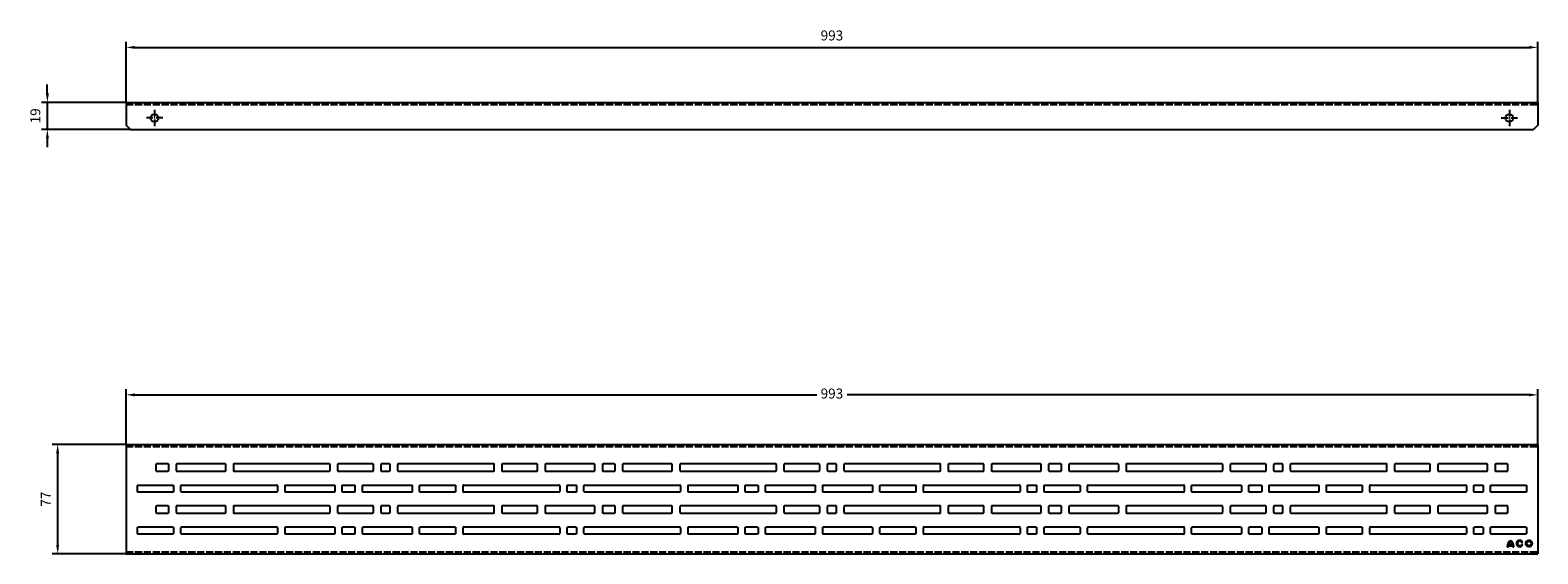
# Model space of a CAD drawing. Units: millimetres. Extents: x 86 to 1146, y 579 to 947.
import ezdxf

# ---------------------------------------------------------------- set-up
doc = ezdxf.new("R2010")
doc.units = ezdxf.units.MM
for name, pattern in [('AM_DIN_G_W050', [13.75, 9.75, -1.5, 1, -1.5]), ('AM_DIN_G_W050x2', [6.875, 4.75, -0.875, 0.375, -0.875]), ('GEN3', [6.25, 5, -1.25])]:
    doc.linetypes.add(name, pattern=pattern)
for name, color, linetype in [('3', 6, 'GEN3'), ('P-0000', 7, 'Continuous'), ('WHITE', 7, 'Continuous')]:
    doc.layers.add(name, color=color, linetype=linetype)
doc.layers.add('AM_7', color=4, linetype='AM_DIN_G_W050', lineweight=25)
doc.layers.add('AM_8', color=1, linetype='Continuous', lineweight=25)
doc.styles.get("Standard").update_dxf_attribs({"font": 'ISOCP.SHX'})
doc.dimstyles.new('883N99122_001_00149479900', dxfattribs={"dimscale": 2, "dimtxt": 3.5, "dimasz": 3.15, "dimexe": 2, "dimexo": 0, "dimgap": 2, "dimtad": 1, "dimdsep": 46, "dimtxsty": 'STANDARD', "dimsah": 1, "dimcen": 0, "dimclrd": 3, "dimclre": 3, "dimclrt": 2, "dimazin": 2, "dimtfac": 1, "dimtmove": 0, "dimatfit": 3, "dimldrblk": 'NONE', "dimfxl": 1, "dimtvp": 2, "dimarcsym": 0})
pattern_1 = [(45, (956.94907, 532.15189), (-0.06363961, 0.06363961), []), (135, (956.94907, 532.15189), (-0.06363961, -0.06363961), [])]

# ---------------------------------------------------------------- blocks, each defined once
blk = doc.blocks.new('*D18')
at = {"layer": 'DEFPOINTS', "color": 0, "linetype": 'Continuous'}
for p in [(1146.1, 690.9), (153.1, 656.1), (1146.1, 656.1)]:
    blk.add_point(p, dxfattribs=at)
at = {"layer": 'P-0000', "color": 3, "linetype": 'Continuous', "lineweight": -2}
for p, q in [((153.1, 656.1), (153.1, 694.9)), ((159.4, 690.9), (639, 690.9)), ((1139.8, 690.9), (660.2, 690.9)), ((1146.1, 656.1), (1146.1, 694.9))]:
    blk.add_line(p, q, dxfattribs=at)
at = {"layer": 'P-0000', "color": 3, "linetype": 'Continuous'}
for points in [[(159.4, 691.9), (159.4, 689.8), (153.1, 690.9)], [(1139.8, 691.9), (1139.8, 689.8), (1146.1, 690.9)]]:
    blk.add_solid(points, dxfattribs=at)
at = {"layer": 'P-0000', "color": 2, "linetype": 'Continuous', "insert": (649.6, 690.9), "char_height": 7, "attachment_point": 5}
blk.add_mtext('993', dxfattribs=at)
blk = doc.blocks.new('_None')
blk = doc.blocks.new('*D19')
at = {"layer": 'DEFPOINTS', "color": 0, "linetype": 'Continuous'}
for p in [(105, 656.1), (153.1, 656.1), (153.1, 579.1)]:
    blk.add_point(p, dxfattribs=at)
at = {"layer": 'P-0000', "color": 3, "linetype": 'Continuous', "lineweight": -2}
for p, q in [((153.1, 656.1), (101, 656.1)), ((105, 585.4), (105, 649.8)), ((153.1, 579.1), (101, 579.1))]:
    blk.add_line(p, q, dxfattribs=at)
at = {"layer": 'P-0000', "color": 3, "linetype": 'Continuous'}
for points in [[(103.9, 649.8), (106, 649.8), (105, 656.1)], [(103.9, 585.4), (106, 585.4), (105, 579.1)]]:
    blk.add_solid(points, dxfattribs=at)
at = {"layer": 'P-0000', "color": 2, "linetype": 'Continuous', "insert": (97.5, 617.6), "char_height": 7, "attachment_point": 5, "rotation": 90}
blk.add_mtext('77', dxfattribs=at)
blk = doc.blocks.new('*D25')
at = {"layer": 'DEFPOINTS', "color": 0, "linetype": 'Continuous'}
for p in [(153.1, 896.5), (97.7, 877.5), (156.1, 877.5)]:
    blk.add_point(p, dxfattribs=at)
at = {"layer": 'P-0000', "color": 3, "linetype": 'Continuous', "lineweight": -2}
for p, q in [((97.7, 902.8), (97.7, 909.1)), ((153.1, 896.5), (93.7, 896.5)), ((97.7, 896.5), (97.7, 877.5)), ((156.1, 877.5), (93.7, 877.5)), ((97.7, 871.2), (97.7, 864.9))]:
    blk.add_line(p, q, dxfattribs=at)
at = {"layer": 'P-0000', "color": 3, "linetype": 'Continuous'}
for points in [[(96.7, 902.8), (98.8, 902.8), (97.7, 896.5)], [(96.7, 871.2), (98.8, 871.2), (97.7, 877.5)]]:
    blk.add_solid(points, dxfattribs=at)
at = {"layer": 'P-0000', "color": 2, "linetype": 'Continuous', "insert": (90.2, 887), "char_height": 7, "attachment_point": 5, "rotation": 90}
blk.add_mtext('19', dxfattribs=at)
blk = doc.blocks.new('*D26')
at = {"layer": 'DEFPOINTS', "color": 0, "linetype": 'Continuous'}
for p in [(1146.1, 935.1), (153.1, 896.5), (1146.1, 896.5)]:
    blk.add_point(p, dxfattribs=at)
at = {"layer": 'P-0000', "color": 3, "linetype": 'Continuous', "lineweight": -2}
for p, q in [((153.1, 896.5), (153.1, 939.1)), ((159.4, 935.1), (1139.8, 935.1)), ((1146.1, 896.5), (1146.1, 939.1))]:
    blk.add_line(p, q, dxfattribs=at)
at = {"layer": 'P-0000', "color": 3, "linetype": 'Continuous'}
for points in [[(159.4, 936.2), (159.4, 934.1), (153.1, 935.1)], [(1139.8, 936.2), (1139.8, 934.1), (1146.1, 935.1)]]:
    blk.add_solid(points, dxfattribs=at)
at = {"layer": 'P-0000', "color": 2, "linetype": 'Continuous', "insert": (649.6, 942.6), "char_height": 7, "attachment_point": 5}
blk.add_mtext('993', dxfattribs=at)

msp = doc.modelspace()

# ---------------------------------------------------------------- hatches: boundary and pattern name
at = {"layer": 'AM_8'}
h = msp.add_hatch(dxfattribs=at)
h.set_pattern_fill('_U', color=256, scale=0.1, angle=45, style=0, double=1, pattern_type=0)
h.set_pattern_definition([(45, (956.94907, 532.15189), (-0.07071068, 0.07071068), []), (135, (956.94907, 532.15189), (-0.07071068, -0.07071068), [])])
edge = h.paths.add_edge_path()
edge.add_line((1125.4, 584.7), (1128.5, 584.7))
edge.add_arc((1123.6, 584.1), 4.91, 0.2892, 7.6942, ccw=False)
edge.add_line((1128.5, 584.1), (1128.5, 584.1))
edge.add_line((1128.5, 584.1), (1129.2, 584.1))
edge.add_line((1129.2, 584.1), (1129.2, 584.4))
edge.add_line((1129.2, 584.4), (1129.2, 584.7))
edge.add_arc((1123.6, 584.1), 5.61, 5.8913, 10.0116)
edge.add_line((1129.1, 585.1), (1129.1, 585.3))
edge.add_arc((1123.6, 584.1), 5.61, 12.8996, 13.7447)
edge.add_line((1129.1, 585.4), (1128.9, 585.9))
edge.add_arc((1123.6, 584.1), 5.61, 18.7371, 19.35)
edge.add_line((1128.9, 585.9), (1128.7, 586.6))
edge.add_line((1128.7, 586.6), (1128.5, 586.9))
edge.add_arc((1123.6, 584.1), 5.61, 30.0296, 33.3363)
edge.add_line((1128.3, 587.2), (1128.3, 587.2))
edge.add_arc((1123.6, 584.1), 5.61, 34.0733, 37.9695)
edge.add_line((1128, 587.5), (1127.8, 587.8))
edge.add_arc((1123.6, 584.1), 5.61, 41.0772, 41.7849)
edge.add_line((1127.8, 587.8), (1127.5, 588.2))
edge.add_line((1127.5, 588.2), (1127.2, 588.4))
edge.add_arc((1123.6, 584.1), 5.61, 50.1416, 50.6329)
edge.add_line((1127.2, 588.4), (1127, 588.6))
edge.add_line((1127, 588.6), (1126.9, 588.5))
edge.add_arc((1130.3, 584.1), 5.61, 127.6837, 130.2599)
edge.add_line((1126.7, 588.4), (1126.4, 588.1))
edge.add_line((1126.4, 588.1), (1126.2, 587.9))
edge.add_arc((1130.3, 584.1), 5.61, 137.035, 137.654)
edge.add_line((1126.1, 587.9), (1125.8, 587.5))
edge.add_arc((1130.3, 584.1), 5.61, 142.7034, 142.8217)
edge.add_line((1125.8, 587.5), (1125.5, 587.1))
edge.add_arc((1130.3, 584.1), 5.61, 147.6249, 149.0671)
edge.add_line((1125.5, 587), (1125.3, 586.7))
edge.add_arc((1130.3, 584.1), 5.61, 152.0285, 154.3415)
edge.add_line((1125.2, 586.5), (1125.1, 586.2))
edge.add_line((1125.1, 586.2), (1124.9, 585.8))
edge.add_arc((1130.3, 584.1), 5.61, 162.017, 163.4415)
edge.add_line((1124.9, 585.7), (1124.8, 585.1))
edge.add_line((1124.8, 585.1), (1124.7, 584.6))
edge.add_arc((1130.3, 584.1), 5.61, 174.2384, 176.3825)
edge.add_line((1124.7, 584.4), (1124.7, 584.1))
edge.add_line((1124.7, 584.1), (1125.4, 584.1))
edge.add_arc((1130.3, 584.1), 4.91, 176.0085, 179.7113, ccw=False)
edge.add_line((1125.4, 584.4), (1125.4, 584.7))
edge = h.paths.add_edge_path(flags=16)
edge.add_line((1128.3, 585.4), (1125.6, 585.4))
edge.add_line((1125.6, 585.4), (1125.6, 585.6))
edge.add_line((1125.6, 585.6), (1125.7, 585.8))
edge.add_line((1125.7, 585.8), (1125.8, 586.1))
edge.add_line((1125.8, 586.1), (1125.8, 586.1))
edge.add_arc((1130.3, 584.1), 4.91, 150.4288, 155.5361, ccw=False)
edge.add_line((1126, 586.5), (1126, 586.5))
edge.add_line((1126, 586.5), (1126.1, 586.7))
edge.add_line((1126.1, 586.7), (1126.2, 586.7))
edge.add_arc((1130.3, 584.1), 4.91, 132.7319, 147.047, ccw=False)
edge.add_line((1127, 587.7), (1127, 587.7))
edge.add_arc((1123.6, 584.1), 4.91, 44.5544, 47.2678, ccw=False)
edge.add_line((1127.1, 587.5), (1127.2, 587.5))
edge.add_line((1127.2, 587.5), (1127.2, 587.4))
edge.add_arc((1123.6, 584.1), 4.91, 35.3911, 43.3335, ccw=False)
edge.add_line((1127.6, 586.9), (1127.7, 586.9))
edge.add_line((1127.7, 586.9), (1127.7, 586.8))
edge.add_arc((1123.6, 584.1), 4.91, 24.8731, 33.8682, ccw=False)
edge.add_line((1128.1, 586.1), (1128.1, 586.1))
edge.add_line((1128.1, 586.1), (1128.2, 585.9))
edge.add_arc((1123.6, 584.1), 4.91, 16.0659, 22.283, ccw=False)
h = msp.add_hatch(dxfattribs=at)
h.set_pattern_fill('_U', color=256, scale=0.09, angle=45, style=0, double=1, pattern_type=0)
h.set_pattern_definition(pattern_1)
edge = h.paths.add_edge_path()
edge.add_arc((1133.4, 586.4), 2.28, 30.731, 330)
edge.add_line((1135.4, 585.3), (1134.8, 585.6))
edge.add_arc((1133.4, 586.4), 1.58, 31.0558, 330, ccw=False)
edge.add_line((1134.8, 587.2), (1135.4, 587.6))
h = msp.add_hatch(dxfattribs=at)
h.set_pattern_fill('_U', color=256, scale=0.09, angle=45, style=0, double=1, pattern_type=0)
h.set_pattern_definition(pattern_1)
edge = h.paths.add_edge_path()
edge.add_arc((1139.9, 586.4), 2.28, 191.4592, 535.1588)
edge.add_arc((1139.9, 586.4), 2.28, 175.1588, 191.4592)
edge = h.paths.add_edge_path(flags=16)
edge.add_arc((1139.9, 586.4), 1.58, -184.8412, 11.4592, ccw=False)
edge.add_arc((1139.9, 586.4), 1.58, 11.4592, 175.1588, ccw=False)
h = msp.add_hatch(dxfattribs=at)
h.set_pattern_fill('_U', color=256, scale=0.09, angle=45, style=0, double=1, pattern_type=0)
h.set_pattern_definition(pattern_1)
edge = h.paths.add_edge_path()
edge.add_arc((1139.9, 586.4), 2.28, 191.4592, 474.0889)
edge.add_arc((1139.9, 586.4), 2.28, 114.0889, 191.4592)
edge = h.paths.add_edge_path(flags=16)
edge.add_arc((1139.9, 586.4), 1.58, -245.9111, 11.4592, ccw=False)
edge.add_arc((1139.9, 586.4), 1.58, 11.4592, 114.0889, ccw=False)

# ---------------------------------------------------------------- linework, layer by layer
for p, q in [((153.1, 896.5), (1146.1, 896.5)), ((153.1, 896.5), (153.1, 880.5)), ((1146.1, 896.5), (1146.1, 880.5)), ((156.1, 877.5), (153.1, 880.5)), ((1146.1, 880.5), (1143.1, 877.5)), ((156.1, 877.5), (1143.1, 877.5)), ((153.1, 656.1), (1146.1, 656.1)), ((153.1, 656.1), (153.1, 579.1)), ((1146.1, 656.1), (1146.1, 579.1)), ((228.6, 641.8), (228.6, 637.8)), ((296.1, 642.3), (229.1, 642.3)), ((229.1, 637.3), (296.1, 637.3)), ((296.6, 637.8), (296.6, 641.8)), ((344.1, 641.8), (344.1, 637.8)), ((411.6, 642.3), (344.6, 642.3)), ((344.6, 637.3), (411.6, 637.3)), ((412.1, 637.8), (412.1, 641.8)), ((542.6, 641.8), (542.6, 637.8)), ((610, 642.3), (543.1, 642.3)), ((543.1, 637.3), (610, 637.3)), ((610.5, 637.8), (610.5, 641.8)), ((658, 641.8), (658, 637.8)), ((725.5, 642.3), (658.5, 642.3)), ((658.5, 637.3), (725.5, 637.3)), ((726, 637.8), (726, 641.8)), ((856.5, 641.8), (856.5, 637.8)), ((924, 642.3), (857, 642.3)), ((857, 637.3), (924, 637.3)), ((924.5, 637.8), (924.5, 641.8)), ((972, 641.8), (972, 637.8)), ((1039.5, 642.3), (972.5, 642.3)), ((972.5, 637.3), (1039.5, 637.3)), ((1040, 637.8), (1040, 641.8)), ((191.6, 623), (191.6, 627)), ((192.1, 627.5), (259.1, 627.5)), ((259.6, 627), (259.6, 623)), ((390.1, 623), (390.1, 627)), ((390.6, 627.5), (457.6, 627.5)), ((458.1, 627), (458.1, 623)), ((475.1, 623), (475.1, 627)), ((475.6, 627.5), (542.6, 627.5)), ((543.1, 627), (543.1, 623)), ((713.9, 623), (713.9, 627)), ((714.4, 627.5), (781.4, 627.5)), ((781.9, 627), (781.9, 623)), ((829.4, 623), (829.4, 627)), ((829.9, 627.5), (896.9, 627.5)), ((897.4, 627), (897.4, 623)), ((1027.9, 623), (1027.9, 627)), ((1028.4, 627.5), (1095.4, 627.5)), ((1095.9, 627), (1095.9, 623)), ((259.1, 622.5), (192.1, 622.5)), ((457.6, 622.5), (390.6, 622.5)), ((542.6, 622.5), (475.6, 622.5)), ((781.4, 622.5), (714.4, 622.5)), ((896.9, 622.5), (829.9, 622.5)), ((1095.4, 622.5), (1028.4, 622.5)), ((228.6, 612.3), (228.6, 608.3)), ((296.1, 612.8), (229.1, 612.8)), ((229.1, 607.8), (296.1, 607.8)), ((296.6, 608.3), (296.6, 612.3)), ((344.1, 612.3), (344.1, 608.3)), ((411.6, 612.8), (344.6, 612.8)), ((344.6, 607.8), (411.6, 607.8)), ((412.1, 608.3), (412.1, 612.3)), ((542.6, 612.3), (542.6, 608.3)), ((610, 612.8), (543.1, 612.8)), ((543.1, 607.8), (610, 607.8)), ((610.5, 608.3), (610.5, 612.3)), ((658, 612.3), (658, 608.3)), ((725.5, 612.8), (658.5, 612.8)), ((658.5, 607.8), (725.5, 607.8)), ((726, 608.3), (726, 612.3)), ((856.5, 612.3), (856.5, 608.3)), ((924, 612.8), (857, 612.8)), ((857, 607.8), (924, 607.8)), ((924.5, 608.3), (924.5, 612.3)), ((972, 612.3), (972, 608.3)), ((1039.5, 612.8), (972.5, 612.8)), ((972.5, 607.8), (1039.5, 607.8)), ((1040, 608.3), (1040, 612.3)), ((191.6, 593.5), (191.6, 597.5)), ((192.1, 598), (259.1, 598)), ((259.6, 597.5), (259.6, 593.5)), ((390.1, 593.5), (390.1, 597.5)), ((390.6, 598), (457.6, 598)), ((458.1, 597.5), (458.1, 593.5)), ((475.1, 593.5), (475.1, 597.5)), ((475.6, 598), (542.6, 598)), ((543.1, 597.5), (543.1, 593.5)), ((713.9, 593.5), (713.9, 597.5)), ((714.4, 598), (781.4, 598)), ((781.9, 597.5), (781.9, 593.5)), ((829.4, 593.5), (829.4, 597.5)), ((829.9, 598), (896.9, 598)), ((897.4, 597.5), (897.4, 593.5)), ((1027.9, 593.5), (1027.9, 597.5)), ((1028.4, 598), (1095.4, 598)), ((1095.9, 597.5), (1095.9, 593.5)), ((259.1, 593), (192.1, 593)), ((457.6, 593), (390.6, 593)), ((542.6, 593), (475.6, 593)), ((781.4, 593), (714.4, 593)), ((896.9, 593), (829.9, 593)), ((1095.4, 593), (1028.4, 593)), ((153.1, 579.1), (1146.1, 579.1))]:
    msp.add_line(p, q)
for points in [[(174.1, 637.8, 0.414214), (174.6, 637.3), (182.6, 637.3, 0.414214), (183.1, 637.8), (183.1, 641.8, 0.414214), (182.6, 642.3), (174.6, 642.3, 0.414214), (174.1, 641.8), (174.1, 637.8)], [(222.8, 637.3, 0.414214), (223.3, 637.8), (223.3, 641.8, 0.414214), (222.8, 642.3), (188.8, 642.3, 0.414214), (188.3, 641.8), (188.3, 637.8, 0.414214), (188.8, 637.3), (222.8, 637.3)], [(302.3, 642.3, 0.414214), (301.8, 641.8), (301.8, 637.8, 0.414214), (302.3, 637.3), (326.6, 637.3, 0.414214), (327.1, 637.8), (327.1, 641.8, 0.414214), (326.6, 642.3), (302.3, 642.3)], [(338.3, 637.3, 0.414214), (338.8, 637.8), (338.8, 641.8, 0.414214), (338.3, 642.3), (332.8, 642.3, 0.414214), (332.3, 641.8), (332.3, 637.8, 0.414214), (332.8, 637.3), (338.3, 637.3)], [(417.8, 642.3, 0.414214), (417.3, 641.8), (417.3, 637.8, 0.414214), (417.8, 637.3), (442.1, 637.3, 0.414214), (442.6, 637.8), (442.6, 641.8, 0.414214), (442.1, 642.3), (417.8, 642.3)], [(482.3, 637.3, 0.414214), (482.8, 637.8), (482.8, 641.8, 0.414214), (482.3, 642.3), (448.3, 642.3, 0.414214), (447.8, 641.8), (447.8, 637.8, 0.414214), (448.3, 637.3), (482.3, 637.3)], [(488.1, 637.8, 0.414214), (488.6, 637.3), (496.6, 637.3, 0.414214), (497.1, 637.8), (497.1, 641.8, 0.414214), (496.6, 642.3), (488.6, 642.3, 0.414214), (488.1, 641.8), (488.1, 637.8)], [(536.8, 637.3, 0.414214), (537.3, 637.8), (537.3, 641.8, 0.414214), (536.8, 642.3), (502.8, 642.3, 0.414214), (502.3, 641.8), (502.3, 637.8, 0.414214), (502.8, 637.3), (536.8, 637.3)], [(616.3, 642.3, 0.414214), (615.8, 641.8), (615.8, 637.8, 0.414214), (616.3, 637.3), (640.5, 637.3, 0.414214), (641, 637.8), (641, 641.8, 0.414214), (640.5, 642.3), (616.3, 642.3)], [(652.3, 637.3, 0.414214), (652.8, 637.8), (652.8, 641.8, 0.414214), (652.3, 642.3), (646.8, 642.3, 0.414214), (646.3, 641.8), (646.3, 637.8, 0.414214), (646.8, 637.3), (652.3, 637.3)], [(731.8, 642.3, 0.414214), (731.3, 641.8), (731.3, 637.8, 0.414214), (731.8, 637.3), (756, 637.3, 0.414214), (756.5, 637.8), (756.5, 641.8, 0.414214), (756, 642.3), (731.8, 642.3)], [(796.3, 637.3, 0.414214), (796.8, 637.8), (796.8, 641.8, 0.414214), (796.3, 642.3), (762.3, 642.3, 0.414214), (761.8, 641.8), (761.8, 637.8, 0.414214), (762.3, 637.3), (796.3, 637.3)], [(802, 637.8, 0.414214), (802.5, 637.3), (810.5, 637.3, 0.414214), (811, 637.8), (811, 641.8, 0.414214), (810.5, 642.3), (802.5, 642.3, 0.414214), (802, 641.8), (802, 637.8)], [(850.8, 637.3, 0.414214), (851.3, 637.8), (851.3, 641.8, 0.414214), (850.8, 642.3), (816.8, 642.3, 0.414214), (816.3, 641.8), (816.3, 637.8, 0.414214), (816.8, 637.3), (850.8, 637.3)], [(930.3, 642.3, 0.414214), (929.8, 641.8), (929.8, 637.8, 0.414214), (930.3, 637.3), (954.5, 637.3, 0.414214), (955, 637.8), (955, 641.8, 0.414214), (954.5, 642.3), (930.3, 642.3)], [(966.3, 637.3, 0.414214), (966.8, 637.8), (966.8, 641.8, 0.414214), (966.3, 642.3), (960.8, 642.3, 0.414214), (960.3, 641.8), (960.3, 637.8, 0.414214), (960.8, 637.3), (966.3, 637.3)], [(1045.8, 642.3, 0.414214), (1045.3, 641.8), (1045.3, 637.8, 0.414214), (1045.8, 637.3), (1070, 637.3, 0.414214), (1070.5, 637.8), (1070.5, 641.8, 0.414214), (1070, 642.3), (1045.8, 642.3)], [(1110.3, 637.3, 0.414214), (1110.8, 637.8), (1110.8, 641.8, 0.414214), (1110.3, 642.3), (1076.3, 642.3, 0.414214), (1075.8, 641.8), (1075.8, 637.8, 0.414214), (1076.3, 637.3), (1110.3, 637.3)], [(1116, 637.8, 0.414214), (1116.5, 637.3), (1124.5, 637.3, 0.414214), (1125, 637.8), (1125, 641.8, 0.414214), (1124.5, 642.3), (1116.5, 642.3, 0.414214), (1116, 641.8), (1116, 637.8)], [(185.9, 627.5, -0.414214), (186.4, 627), (186.4, 623, -0.414214), (185.9, 622.5), (161.6, 622.5, -0.414214), (161.1, 623), (161.1, 627, -0.414214), (161.6, 627.5), (185.9, 627.5)], [(265.4, 622.5, -0.414214), (264.9, 623), (264.9, 627, -0.414214), (265.4, 627.5), (299.4, 627.5, -0.414214), (299.9, 627), (299.9, 623, -0.414214), (299.4, 622.5), (265.4, 622.5)], [(314.1, 623, -0.414214), (313.6, 622.5), (305.6, 622.5, -0.414214), (305.1, 623), (305.1, 627, -0.414214), (305.6, 627.5), (313.6, 627.5, -0.414214), (314.1, 627), (314.1, 623)], [(319.9, 622.5, -0.414214), (319.4, 623), (319.4, 627, -0.414214), (319.9, 627.5), (353.9, 627.5, -0.414214), (354.4, 627), (354.4, 623, -0.414214), (353.9, 622.5), (319.9, 622.5)], [(384.4, 627.5, -0.414214), (384.9, 627), (384.9, 623, -0.414214), (384.4, 622.5), (360.1, 622.5, -0.414214), (359.6, 623), (359.6, 627, -0.414214), (360.1, 627.5), (384.4, 627.5)], [(463.9, 622.5, -0.414214), (463.4, 623), (463.4, 627, -0.414214), (463.9, 627.5), (469.4, 627.5, -0.414214), (469.9, 627), (469.9, 623, -0.414214), (469.4, 622.5), (463.9, 622.5)], [(548.9, 622.5, -0.414214), (548.4, 623), (548.4, 627, -0.414214), (548.9, 627.5), (582.9, 627.5, -0.414214), (583.4, 627), (583.4, 623, -0.414214), (582.9, 622.5), (548.9, 622.5)], [(597.6, 623, -0.414214), (597.1, 622.5), (589.1, 622.5, -0.414214), (588.6, 623), (588.6, 627, -0.414214), (589.1, 627.5), (597.1, 627.5, -0.414214), (597.6, 627), (597.6, 623)], [(603.4, 622.5, -0.414214), (602.9, 623), (602.9, 627, -0.414214), (603.4, 627.5), (637.4, 627.5, -0.414214), (637.9, 627), (637.9, 623, -0.414214), (637.4, 622.5), (603.4, 622.5)], [(643.6, 622.5, -0.414214), (643.1, 623), (643.1, 627, -0.414214), (643.6, 627.5), (677.6, 627.5, -0.414214), (678.1, 627), (678.1, 623, -0.414214), (677.6, 622.5), (643.6, 622.5)], [(708.1, 627.5, -0.414214), (708.6, 627), (708.6, 623, -0.414214), (708.1, 622.5), (683.9, 622.5, -0.414214), (683.4, 623), (683.4, 627, -0.414214), (683.9, 627.5), (708.1, 627.5)], [(787.6, 622.5, -0.414214), (787.1, 623), (787.1, 627, -0.414214), (787.6, 627.5), (793.1, 627.5, -0.414214), (793.6, 627), (793.6, 623, -0.414214), (793.1, 622.5), (787.6, 622.5)], [(823.6, 627.5, -0.414214), (824.1, 627), (824.1, 623, -0.414214), (823.6, 622.5), (799.4, 622.5, -0.414214), (798.9, 623), (798.9, 627, -0.414214), (799.4, 627.5), (823.6, 627.5)], [(903.1, 622.5, -0.414214), (902.6, 623), (902.6, 627, -0.414214), (903.1, 627.5), (937.1, 627.5, -0.414214), (937.6, 627), (937.6, 623, -0.414214), (937.1, 622.5), (903.1, 622.5)], [(951.9, 623, -0.414214), (951.4, 622.5), (943.4, 622.5, -0.414214), (942.9, 623), (942.9, 627, -0.414214), (943.4, 627.5), (951.4, 627.5, -0.414214), (951.9, 627), (951.9, 623)], [(957.6, 622.5, -0.414214), (957.1, 623), (957.1, 627, -0.414214), (957.6, 627.5), (991.6, 627.5, -0.414214), (992.1, 627), (992.1, 623, -0.414214), (991.6, 622.5), (957.6, 622.5)], [(1022.1, 627.5, -0.414214), (1022.6, 627), (1022.6, 623, -0.414214), (1022.1, 622.5), (997.9, 622.5, -0.414214), (997.4, 623), (997.4, 627, -0.414214), (997.9, 627.5), (1022.1, 627.5)], [(1101.6, 622.5, -0.414214), (1101.1, 623), (1101.1, 627, -0.414214), (1101.6, 627.5), (1107.1, 627.5, -0.414214), (1107.6, 627), (1107.6, 623, -0.414214), (1107.1, 622.5), (1101.6, 622.5)], [(1137.6, 627.5, -0.414214), (1138.1, 627), (1138.1, 623, -0.414214), (1137.6, 622.5), (1113.4, 622.5, -0.414214), (1112.9, 623), (1112.9, 627, -0.414214), (1113.4, 627.5), (1137.6, 627.5)], [(174.1, 608.3, 0.414214), (174.6, 607.8), (182.6, 607.8, 0.414214), (183.1, 608.3), (183.1, 612.3, 0.414214), (182.6, 612.8), (174.6, 612.8, 0.414214), (174.1, 612.3), (174.1, 608.3)], [(222.8, 607.8, 0.414214), (223.3, 608.3), (223.3, 612.3, 0.414214), (222.8, 612.8), (188.8, 612.8, 0.414214), (188.3, 612.3), (188.3, 608.3, 0.414214), (188.8, 607.8), (222.8, 607.8)], [(302.3, 612.8, 0.414214), (301.8, 612.3), (301.8, 608.3, 0.414214), (302.3, 607.8), (326.6, 607.8, 0.414214), (327.1, 608.3), (327.1, 612.3, 0.414214), (326.6, 612.8), (302.3, 612.8)], [(338.3, 607.8, 0.414214), (338.8, 608.3), (338.8, 612.3, 0.414214), (338.3, 612.8), (332.8, 612.8, 0.414214), (332.3, 612.3), (332.3, 608.3, 0.414214), (332.8, 607.8), (338.3, 607.8)], [(417.8, 612.8, 0.414214), (417.3, 612.3), (417.3, 608.3, 0.414214), (417.8, 607.8), (442.1, 607.8, 0.414214), (442.6, 608.3), (442.6, 612.3, 0.414214), (442.1, 612.8), (417.8, 612.8)], [(482.3, 607.8, 0.414214), (482.8, 608.3), (482.8, 612.3, 0.414214), (482.3, 612.8), (448.3, 612.8, 0.414214), (447.8, 612.3), (447.8, 608.3, 0.414214), (448.3, 607.8), (482.3, 607.8)], [(488.1, 608.3, 0.414214), (488.6, 607.8), (496.6, 607.8, 0.414214), (497.1, 608.3), (497.1, 612.3, 0.414214), (496.6, 612.8), (488.6, 612.8, 0.414214), (488.1, 612.3), (488.1, 608.3)], [(536.8, 607.8, 0.414214), (537.3, 608.3), (537.3, 612.3, 0.414214), (536.8, 612.8), (502.8, 612.8, 0.414214), (502.3, 612.3), (502.3, 608.3, 0.414214), (502.8, 607.8), (536.8, 607.8)], [(616.3, 612.8, 0.414214), (615.8, 612.3), (615.8, 608.3, 0.414214), (616.3, 607.8), (640.5, 607.8, 0.414214), (641, 608.3), (641, 612.3, 0.414214), (640.5, 612.8), (616.3, 612.8)], [(652.3, 607.8, 0.414214), (652.8, 608.3), (652.8, 612.3, 0.414214), (652.3, 612.8), (646.8, 612.8, 0.414214), (646.3, 612.3), (646.3, 608.3, 0.414214), (646.8, 607.8), (652.3, 607.8)], [(731.8, 612.8, 0.414214), (731.3, 612.3), (731.3, 608.3, 0.414214), (731.8, 607.8), (756, 607.8, 0.414214), (756.5, 608.3), (756.5, 612.3, 0.414214), (756, 612.8), (731.8, 612.8)], [(796.3, 607.8, 0.414214), (796.8, 608.3), (796.8, 612.3, 0.414214), (796.3, 612.8), (762.3, 612.8, 0.414214), (761.8, 612.3), (761.8, 608.3, 0.414214), (762.3, 607.8), (796.3, 607.8)], [(802, 608.3, 0.414214), (802.5, 607.8), (810.5, 607.8, 0.414214), (811, 608.3), (811, 612.3, 0.414214), (810.5, 612.8), (802.5, 612.8, 0.414214), (802, 612.3), (802, 608.3)], [(850.8, 607.8, 0.414214), (851.3, 608.3), (851.3, 612.3, 0.414214), (850.8, 612.8), (816.8, 612.8, 0.414214), (816.3, 612.3), (816.3, 608.3, 0.414214), (816.8, 607.8), (850.8, 607.8)], [(930.3, 612.8, 0.414214), (929.8, 612.3), (929.8, 608.3, 0.414214), (930.3, 607.8), (954.5, 607.8, 0.414214), (955, 608.3), (955, 612.3, 0.414214), (954.5, 612.8), (930.3, 612.8)], [(966.3, 607.8, 0.414214), (966.8, 608.3), (966.8, 612.3, 0.414214), (966.3, 612.8), (960.8, 612.8, 0.414214), (960.3, 612.3), (960.3, 608.3, 0.414214), (960.8, 607.8), (966.3, 607.8)], [(1045.8, 612.8, 0.414214), (1045.3, 612.3), (1045.3, 608.3, 0.414214), (1045.8, 607.8), (1070, 607.8, 0.414214), (1070.5, 608.3), (1070.5, 612.3, 0.414214), (1070, 612.8), (1045.8, 612.8)], [(1110.3, 607.8, 0.414214), (1110.8, 608.3), (1110.8, 612.3, 0.414214), (1110.3, 612.8), (1076.3, 612.8, 0.414214), (1075.8, 612.3), (1075.8, 608.3, 0.414214), (1076.3, 607.8), (1110.3, 607.8)], [(1116, 608.3, 0.414214), (1116.5, 607.8), (1124.5, 607.8, 0.414214), (1125, 608.3), (1125, 612.3, 0.414214), (1124.5, 612.8), (1116.5, 612.8, 0.414214), (1116, 612.3), (1116, 608.3)], [(185.9, 598, -0.414214), (186.4, 597.5), (186.4, 593.5, -0.414214), (185.9, 593), (161.6, 593, -0.414214), (161.1, 593.5), (161.1, 597.5, -0.414214), (161.6, 598), (185.9, 598)], [(265.4, 593, -0.414214), (264.9, 593.5), (264.9, 597.5, -0.414214), (265.4, 598), (299.4, 598, -0.414214), (299.9, 597.5), (299.9, 593.5, -0.414214), (299.4, 593), (265.4, 593)], [(314.1, 593.5, -0.414214), (313.6, 593), (305.6, 593, -0.414214), (305.1, 593.5), (305.1, 597.5, -0.414214), (305.6, 598), (313.6, 598, -0.414214), (314.1, 597.5), (314.1, 593.5)], [(319.9, 593, -0.414214), (319.4, 593.5), (319.4, 597.5, -0.414214), (319.9, 598), (353.9, 598, -0.414214), (354.4, 597.5), (354.4, 593.5, -0.414214), (353.9, 593), (319.9, 593)], [(384.4, 598, -0.414214), (384.9, 597.5), (384.9, 593.5, -0.414214), (384.4, 593), (360.1, 593, -0.414214), (359.6, 593.5), (359.6, 597.5, -0.414214), (360.1, 598), (384.4, 598)], [(463.9, 593, -0.414214), (463.4, 593.5), (463.4, 597.5, -0.414214), (463.9, 598), (469.4, 598, -0.414214), (469.9, 597.5), (469.9, 593.5, -0.414214), (469.4, 593), (463.9, 593)], [(548.9, 593, -0.414214), (548.4, 593.5), (548.4, 597.5, -0.414214), (548.9, 598), (582.9, 598, -0.414214), (583.4, 597.5), (583.4, 593.5, -0.414214), (582.9, 593), (548.9, 593)], [(597.6, 593.5, -0.414214), (597.1, 593), (589.1, 593, -0.414214), (588.6, 593.5), (588.6, 597.5, -0.414214), (589.1, 598), (597.1, 598, -0.414214), (597.6, 597.5), (597.6, 593.5)], [(603.4, 593, -0.414214), (602.9, 593.5), (602.9, 597.5, -0.414214), (603.4, 598), (637.4, 598, -0.414214), (637.9, 597.5), (637.9, 593.5, -0.414214), (637.4, 593), (603.4, 593)], [(643.6, 593, -0.414214), (643.1, 593.5), (643.1, 597.5, -0.414214), (643.6, 598), (677.6, 598, -0.414214), (678.1, 597.5), (678.1, 593.5, -0.414214), (677.6, 593), (643.6, 593)], [(708.1, 598, -0.414214), (708.6, 597.5), (708.6, 593.5, -0.414214), (708.1, 593), (683.9, 593, -0.414214), (683.4, 593.5), (683.4, 597.5, -0.414214), (683.9, 598), (708.1, 598)], [(787.6, 593, -0.414214), (787.1, 593.5), (787.1, 597.5, -0.414214), (787.6, 598), (793.1, 598, -0.414214), (793.6, 597.5), (793.6, 593.5, -0.414214), (793.1, 593), (787.6, 593)], [(823.6, 598, -0.414214), (824.1, 597.5), (824.1, 593.5, -0.414214), (823.6, 593), (799.4, 593, -0.414214), (798.9, 593.5), (798.9, 597.5, -0.414214), (799.4, 598), (823.6, 598)], [(903.1, 593, -0.414214), (902.6, 593.5), (902.6, 597.5, -0.414214), (903.1, 598), (937.1, 598, -0.414214), (937.6, 597.5), (937.6, 593.5, -0.414214), (937.1, 593), (903.1, 593)], [(951.9, 593.5, -0.414214), (951.4, 593), (943.4, 593, -0.414214), (942.9, 593.5), (942.9, 597.5, -0.414214), (943.4, 598), (951.4, 598, -0.414214), (951.9, 597.5), (951.9, 593.5)], [(957.6, 593, -0.414214), (957.1, 593.5), (957.1, 597.5, -0.414214), (957.6, 598), (991.6, 598, -0.414214), (992.1, 597.5), (992.1, 593.5, -0.414214), (991.6, 593), (957.6, 593)], [(1022.1, 598, -0.414214), (1022.6, 597.5), (1022.6, 593.5, -0.414214), (1022.1, 593), (997.9, 593, -0.414214), (997.4, 593.5), (997.4, 597.5, -0.414214), (997.9, 598), (1022.1, 598)], [(1101.6, 593, -0.414214), (1101.1, 593.5), (1101.1, 597.5, -0.414214), (1101.6, 598), (1107.1, 598, -0.414214), (1107.6, 597.5), (1107.6, 593.5, -0.414214), (1107.1, 593), (1101.6, 593)], [(1137.6, 598, -0.414214), (1138.1, 597.5), (1138.1, 593.5, -0.414214), (1137.6, 593), (1113.4, 593, -0.414214), (1112.9, 593.5), (1112.9, 597.5, -0.414214), (1113.4, 598), (1137.6, 598)]]:
    msp.add_lwpolyline(points, format="xyb")
for centre in [(173.1, 885.5), (1126.1, 885.5)]:
    msp.add_circle(centre, 2.75)
for centre, start, end in [((229.1, 641.8), 90, 180), ((229.1, 637.8), 180, 270), ((296.1, 641.8), 0, 90), ((296.1, 637.8), 270, 0), ((344.6, 641.8), 90, 180), ((344.6, 637.8), 180, 270), ((411.6, 641.8), 0, 90), ((411.6, 637.8), 270, 0), ((543.1, 641.8), 90, 180), ((543.1, 637.8), 180, 270), ((610, 641.8), 0, 90), ((610, 637.8), 270, 0), ((658.5, 641.8), 90, 180), ((658.5, 637.8), 180, 270), ((725.5, 641.8), 0, 90), ((725.5, 637.8), 270, 0), ((857, 641.8), 90, 180), ((857, 637.8), 180, 270), ((924, 641.8), 0, 90), ((924, 637.8), 270, 0), ((972.5, 641.8), 90, 180), ((972.5, 637.8), 180, 270), ((1039.5, 641.8), 0, 90), ((1039.5, 637.8), 270, 0), ((192.1, 627), 90, 180), ((259.1, 627), 0, 90), ((390.6, 627), 90, 180), ((457.6, 627), 0, 90), ((475.6, 627), 90, 180), ((542.6, 627), 0, 90), ((714.4, 627), 90, 180), ((781.4, 627), 0, 90), ((829.9, 627), 90, 180), ((896.9, 627), 0, 90), ((1028.4, 627), 90, 180), ((1095.4, 627), 0, 90), ((192.1, 623), 180, 270), ((259.1, 623), 270, 0), ((390.6, 623), 180, 270), ((457.6, 623), 270, 0), ((475.6, 623), 180, 270), ((542.6, 623), 270, 0), ((714.4, 623), 180, 270), ((781.4, 623), 270, 0), ((829.9, 623), 180, 270), ((896.9, 623), 270, 0), ((1028.4, 623), 180, 270), ((1095.4, 623), 270, 0), ((229.1, 612.3), 90, 180), ((229.1, 608.3), 180, 270), ((296.1, 612.3), 0, 90), ((296.1, 608.3), 270, 0), ((344.6, 612.3), 90, 180), ((344.6, 608.3), 180, 270), ((411.6, 612.3), 0, 90), ((411.6, 608.3), 270, 0), ((543.1, 612.3), 90, 180), ((543.1, 608.3), 180, 270), ((610, 612.3), 0, 90), ((610, 608.3), 270, 0), ((658.5, 612.3), 90, 180), ((658.5, 608.3), 180, 270), ((725.5, 612.3), 0, 90), ((725.5, 608.3), 270, 0), ((857, 612.3), 90, 180), ((857, 608.3), 180, 270), ((924, 612.3), 0, 90), ((924, 608.3), 270, 0), ((972.5, 612.3), 90, 180), ((972.5, 608.3), 180, 270), ((1039.5, 612.3), 0, 90), ((1039.5, 608.3), 270, 0), ((192.1, 597.5), 90, 180), ((259.1, 597.5), 0, 90), ((390.6, 597.5), 90, 180), ((457.6, 597.5), 0, 90), ((475.6, 597.5), 90, 180), ((542.6, 597.5), 0, 90), ((714.4, 597.5), 90, 180), ((781.4, 597.5), 0, 90), ((829.9, 597.5), 90, 180), ((896.9, 597.5), 0, 90), ((1028.4, 597.5), 90, 180), ((1095.4, 597.5), 0, 90), ((192.1, 593.5), 180, 270), ((259.1, 593.5), 270, 0), ((390.6, 593.5), 180, 270), ((457.6, 593.5), 270, 0), ((475.6, 593.5), 180, 270), ((542.6, 593.5), 270, 0), ((714.4, 593.5), 180, 270), ((781.4, 593.5), 270, 0), ((829.9, 593.5), 180, 270), ((896.9, 593.5), 270, 0), ((1028.4, 593.5), 180, 270), ((1095.4, 593.5), 270, 0)]:
    msp.add_arc(centre, 0.5, start, end)
at = {"layer": '3'}
for p, q in [((153.1, 895), (1146.1, 895)), ((153.1, 654.6), (1146.1, 654.6)), ((153.1, 580.6), (1146.1, 580.6))]:
    msp.add_line(p, q, dxfattribs=at)
at = {"layer": 'AM_7', "linetype": 'AM_DIN_G_W050x2'}
for p, q in [((173.1, 891.3), (173.1, 879.8)), ((1126.1, 891.3), (1126.1, 879.8)), ((178.9, 885.5), (167.4, 885.5)), ((1120.4, 885.5), (1131.9, 885.5))]:
    msp.add_line(p, q, dxfattribs=at)
at = {"layer": 'WHITE', "linetype": 'Continuous'}
for p, q in [((1124.6, 584.1), (1125.3, 584.1)), ((1125.4, 584.7), (1128.5, 584.7)), ((1128.3, 585.4), (1125.5, 585.4)), ((1128.5, 584.1), (1129.2, 584.1)), ((1134.7, 587.2), (1135.3, 587.6)), ((1135.4, 585.3), (1134.8, 585.6))]:
    msp.add_line(p, q, dxfattribs=at)
for radius in [2.28, 1.58]:
    msp.add_circle((1139.9, 586.4), radius, dxfattribs=at)
for centre, radius, start, end in [((1130.2, 584.1), 5.61, 126.4231, 179.7474), ((1130.2, 584.1), 4.91, 172.3058, 179.7113), ((1130.2, 584.1), 4.91, 132.7317, 163.934), ((1123.6, 584.1), 4.91, 16.0659, 47.2678), ((1123.6, 584.1), 5.61, 0.2527, 53.5764), ((1123.6, 584.1), 4.91, 0.2888, 7.6942), ((1133.4, 586.4), 2.28, 30.731, 330), ((1133.4, 586.4), 1.58, 31.0558, 330)]:
    msp.add_arc(centre, radius, start, end, dxfattribs=at)

# ---------------------------------------------------------------- dimensions: what is measured, and where the dimension line sits
at = {"layer": 'P-0000', "linetype": 'Continuous'}
dim = msp.add_linear_dim(base=(1146.1, 935.1), p1=(153.1, 896.5), p2=(1146.1, 896.5), dimstyle='883N99122_001_00149479900', override={"dimdec": 0, "dimtmove": 2}, dxfattribs=at)
dim.commit()
dim.dimension.update_dxf_attribs({"geometry": '*D26', "text_midpoint": (649.6, 942.6)})
for base, p1, p2, picture, middle in [((97.7, 877.5), (153.1, 896.5), (156.1, 877.5), '*D25', (97.7, 887)), ((105, 656.1), (153.1, 579.1), (153.1, 656.1), '*D19', (105, 617.6))]:
    dim = msp.add_linear_dim(base=base, p1=p1, p2=p2, angle=90, dimstyle='883N99122_001_00149479900', override={"dimdec": 0}, dxfattribs=at)
    dim.commit()
    dim.dimension.update_dxf_attribs({"geometry": picture, "text_midpoint": middle, "dimtype": 160})
dim = msp.add_linear_dim(base=(1146.1, 690.9), p1=(153.1, 656.1), p2=(1146.1, 656.1), dimstyle='883N99122_001_00149479900', override={"dimdec": 0, "dimtmove": 2}, dxfattribs=at)
dim.commit()
dim.dimension.update_dxf_attribs({"geometry": '*D18', "text_midpoint": (649.6, 690.9), "dimtype": 160})

doc.saveas('drawing.dxf')
